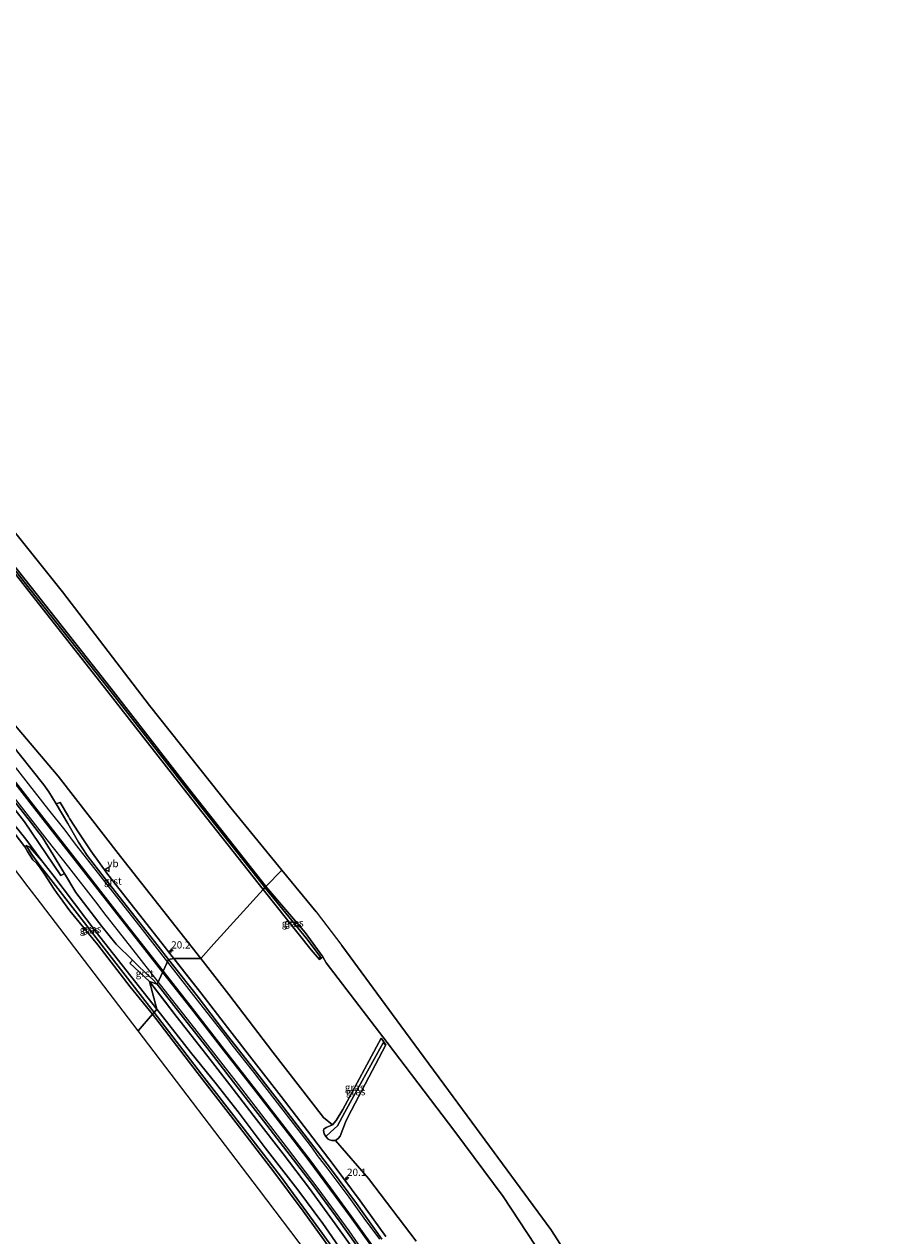
# Model space of a CAD drawing. Units: metres. Extents: x 238104 to 239596, y 493750 to 500000.
# Drawn here: x 238699 to 239000, y 499121 to 499537 of the extents above; entities that cross this region are included whole.
import ezdxf
from ezdxf.enums import TextEntityAlignment as Align

# ---------------------------------------------------------------- set-up
doc = ezdxf.new("R2010")
doc.units = ezdxf.units.M
doc.layers.get('0').update_dxf_attribs({"lineweight": 25})
for name, color, linetype, lineweight in [('B-ME-AM-KILOMETR-S-B1', 7, 'Continuous', 18), ('B-ME-GR-BOMENSTRUIKEN-GV-B6', 93, 'Continuous', 18), ('B-ME-GW-KRUINLIJN-L-B1', 93, 'Continuous', 18), ('B-ME-GW-TEENLIJN-L-B1', 93, 'Continuous', 18), ('B-ME-IE-GRASLAND-GV-B6', 93, 'Continuous', 18), ('B-ME-IE-GRONDWERKLIJN-GROND_INGERICHT-GV-B6', 253, 'Continuous', 18), ('B-ME-IE-HULPGEOMETRIE-L-B1', 53, 'Continuous', 18), ('B-ME-VH-VERH_SOORT-BITUMEN-GV-B6', 8, 'IE-TERREINAFSCHEIDING-NATUURLIJK-HOUTWAL', 18), ('B-ME-VH-VERH_SOORT-GV-B6', 8, 'Continuous', 18), ('B-ME-VW-MARKERING-STREEP-015-L-B1', 7, 'Continuous', 18), ('B-ME-VW-MEUBILAIR_WEGMEUBILAIR-VERKEERSBORD-S-B1', 8, 'Continuous', 18)]:
    doc.layers.add(name, color=color, linetype=linetype, lineweight=lineweight)
for name, color, linetype in [('B-ME-GW-INSTEEKWATERGANG-L-B1', 10, 'Continuous'), ('B-ME-GW-WATERGANG-GREPPEL-L-B1', 10, 'Continuous'), ('B-ME-KG-KADASTRAAL-OPNAMEDTMGRENS-L-B1', 10, 'Continuous'), ('B-ME-VW-MARKERING-GROENESTREEP-L-B1', 3, 'Continuous')]:
    doc.layers.add(name, color=color, linetype=linetype)
doc.styles.add('NLCS-ISO', font='NLCS-ISO.TTF')
doc.linetypes.add('IE-TERREINAFSCHEIDING-NATUURLIJK-HOUTWAL', pattern='A,7,-1.5,[67,NLCS.SHX,S=0.75,R=45,X=0,Y=0],-1.5,7,-1.5,[70,NLCS.SHX,S=0.75,R=0,X=0,Y=0],-1.5', length=20)

# ---------------------------------------------------------------- blocks, each defined once
blk = doc.blocks.new('hecto')
for p, q in [((0, 0.625), (-0.625, 0)), ((0, -0.625), (0, 0.625)), ((-0.625, 0), (0.625, 0)), ((0.625, 0), (0, -0.625))]:
    blk.add_line(p, q)
blk = doc.blocks.new('verkeersbord')
for p, q in [((0, 0.75), (-0.75, -0.625)), ((0.75, -0.625), (0, 0.75)), ((-0.75, -0.625), (0.75, -0.625))]:
    blk.add_line(p, q)

msp = doc.modelspace()

# ---------------------------------------------------------------- linework, layer by layer
at = {"layer": 'B-ME-GR-BOMENSTRUIKEN-GV-B6'}
for points in [[(238673.93, 499376.685, 10.894), (238700.79, 499342.425, 10.754), (238727.57, 499308.251, 10.858), (238755.112, 499273.132, 10.868), (238781.329, 499239.887, 10.903), (238764.368, 499221.197, 10.857), (238759.9249, 499216.2044, 11.0223), (238732.3352, 499251.2622, 10.9147), (238710.8547, 499278.7942, 10.9427), (238681.385, 499313.534, 11.031)], [(238833.981, 499119.018, 11.381), (238817.556, 499140.53, 11.318), (238806.224, 499153.639, 11.27), (238807.101, 499154.328, 11.132), (238807.84, 499155.127, 10.922), (238809.664, 499159.87, 10.823), (238810.617, 499161.817, 10.79), (238823.528, 499186.447, 10.807), (238821.898, 499188.747, 10.824), (238808.708, 499164.268, 10.745), (238806.467, 499160.439, 10.733), (238805.13, 499159.06, 10.937), (238802.0374, 499161.5659, 11.0221), (238784.7146, 499184.0306, 11.0522), (238769.547, 499203.836, 10.952), (238759.9249, 499216.2044, 11.0223), (238764.368, 499221.197, 10.857), (238781.329, 499239.887, 10.903), (238797.82, 499219.105, 10.879), (238800.721, 499215.832, 10.795), (238801.867, 499216.735, 10.896), (238802.985, 499214.637, 10.733), (238823.935, 499187.326, 10.657), (238847.172, 499156.659, 10.979), (238863.837, 499134.348, 10.938), (238874.797, 499117.634, 11.011)]]:
    msp.add_polyline3d(points, dxfattribs=at)
at = {"layer": 'B-ME-GW-INSTEEKWATERGANG-L-B1'}
for p, q in [((238781.329, 499239.887, 10.903), (238797.82, 499219.105, 10.879)), ((238782.067, 499241.271, 10.786), (238782.324, 499240.967, 10.784)), ((238782.324, 499240.967, 10.784), (238795.76, 499225.128, 10.688)), ((238800.721, 499215.832, 10.795), (238797.82, 499219.105, 10.879))]:
    msp.add_line(p, q, dxfattribs=at)
for points in [[(238578.825, 499477.156, 10.647), (238578.143, 499475.819, 10.701), (238605.231, 499462.244, 10.611), (238608.488, 499459.832, 10.672), (238616.324, 499450.307, 10.736), (238639.935, 499420.043, 10.98), (238649.267, 499408.462, 10.865), (238673.93, 499376.685, 10.894), (238700.79, 499342.425, 10.754), (238727.57, 499308.251, 10.858), (238755.112, 499273.132, 10.868), (238781.329, 499239.887, 10.903)], [(238578.825, 499477.156, 10.647), (238605.916, 499463.404, 10.646), (238610.009, 499460.702, 10.787), (238617.739, 499451.518, 10.885), (238641.056, 499421.564, 10.889), (238650.583, 499409.274, 10.891), (238674.906, 499377.293, 10.786), (238701.593, 499343.74, 10.834), (238728.962, 499309.072, 10.716), (238756.083, 499274.241, 10.763), (238782.067, 499241.271, 10.786)], [(238743.299, 499196.987, 10.668), (238735.678, 499206.423, 10.671), (238724.525, 499220.879, 10.641), (238714.887, 499232.547, 10.548), (238711.592, 499237.086, 10.569), (238710.551, 499238.504, 10.65), (238709.328, 499240.353, 10.752), (238706.48, 499244.761, 10.815), (238704.456, 499247.629, 10.836), (238703.556, 499248.799, 10.794), (238702.241, 499250.055, 10.719), (238700.332, 499252.935, 10.578), (238699.486, 499254.493, 10.578), (238699.951, 499254.975, 10.725), (238701.213, 499254.471, 10.953), (238705.312, 499249.788, 11.127), (238709.055, 499244.9, 11.166), (238723.974, 499225.199, 11.193), (238744.82, 499198.735, 11.181)], [(238800.721, 499215.832, 10.795), (238801.867, 499216.735, 10.896), (238795.76, 499225.128, 10.688)], [(238805.793, 499114.512, 10.721), (238795.121, 499129.327, 10.652), (238785.048, 499142.851, 10.685), (238772.118, 499159.655, 10.595), (238758.649, 499177.03, 10.652), (238743.299, 499196.987, 10.668)], [(238808.291, 499115.814, 11.324), (238801.852, 499125.153, 11.288), (238793.243, 499136.61, 11.255), (238782.018, 499151.052, 11.228), (238772.716, 499163.426, 11.27), (238765.154, 499173.07, 11.237), (238756.39, 499184.026, 11.189), (238744.82, 499198.735, 11.181)], [(238810.617, 499161.817, 10.79), (238809.664, 499159.87, 10.823), (238807.84, 499155.127, 10.922), (238807.101, 499154.328, 11.132), (238806.224, 499153.639, 11.27), (238804.965, 499153.565, 11.339), (238804.118, 499153.88, 11.432), (238803.731, 499154.081, 11.288), (238802.845, 499154.974, 11.288), (238802.328, 499155.938, 11.288), (238802.054, 499157.01, 11.288), (238802.148, 499157.57, 11.27), (238802.988, 499158.046, 11.111), (238805.13, 499159.06, 10.937), (238806.467, 499160.439, 10.733), (238808.708, 499164.268, 10.745), (238821.898, 499188.747, 10.824), (238823.528, 499186.447, 10.807), (238810.617, 499161.817, 10.79)]]:
    msp.add_polyline3d(points, dxfattribs=at)
at = {"layer": 'B-ME-GW-KRUINLIJN-L-B1'}
msp.add_polyline3d([(238705.312, 499249.788, 11.127), (238699.796, 499257.231, 11.124), (238688.901, 499270.596, 11.076), (238679.338, 499283.069, 11.031), (238668.723, 499296.38, 11.004), (238658.433, 499309.631, 11.04), (238649.694, 499320.037, 10.98)], dxfattribs=at)
at = {"layer": 'B-ME-GW-TEENLIJN-L-B1'}
msp.add_polyline3d([(238659.244, 499305.904, 10.38), (238669.012, 499293.33, 10.302), (238678.758, 499280.744, 10.29), (238690.179, 499266.533, 10.374), (238699.486, 499254.493, 10.578)], dxfattribs=at)
at = {"layer": 'B-ME-GW-WATERGANG-GREPPEL-L-B1'}
for p, q in [((238781.768, 499240.794, 10.448), (238781.954, 499240.567, 10.447)), ((238781.954, 499240.567, 10.447), (238796.392, 499222.913, 10.378)), ((238800.936, 499216.799, 10.574), (238796.392, 499222.913, 10.378)), ((238809.432, 499163.338, 10.115), (238822.607, 499187.243, 10.507))]:
    msp.add_line(p, q, dxfattribs=at)
for points in [[(238579.062, 499476.324, 10.152), (238605.468, 499462.792, 10.352), (238609.318, 499460.348, 10.462), (238617.04, 499450.942, 10.467), (238640.52, 499421.013, 10.512), (238649.873, 499408.867, 10.637), (238674.532, 499377.04, 10.553), (238701.233, 499342.944, 10.443), (238728.269, 499308.875, 10.408), (238755.577, 499273.933, 10.465), (238781.768, 499240.794, 10.448)], [(238743.889, 499197.665, 10.245), (238706.781, 499245.417, 10.398), (238704.984, 499247.644, 10.341), (238701.804, 499251.904, 10.341)], [(238743.889, 499197.665, 10.245), (238760.211, 499176.408, 10.262), (238774.078, 499158.555, 10.202), (238787.262, 499141.321, 10.202), (238800.752, 499123.067, 10.181), (238815.448, 499102.633, 10.205), (238827.874, 499084.426, 10.205), (238839.508, 499066.666, 10.16), (238848.021, 499053.029, 10.169), (238857.364, 499037.498, 10.13), (238867.439, 499020.158, 10.118), (238876.807, 499003.193, 10.109), (238881.948, 498993.558, 10.214), (238892.835, 498972.351, 10.196), (238903.669, 498949.139, 10.1), (238913.82, 498926.397, 10.163), (238921.96, 498906.995, 10.208), (238927.153, 498893.572, 10.274), (238934.724, 498874.383, 10.241), (238937.783, 498865.675, 10.34), (238941.227, 498856.013, 10.37)], [(238809.432, 499163.338, 10.115), (238806.893, 499158.608, 10.388), (238804.53, 499156.46, 10.385)]]:
    msp.add_polyline3d(points, dxfattribs=at)
at = {"layer": 'B-ME-IE-GRASLAND-GV-B6'}
for points in [[(238781.768, 499240.794, 10.448), (238781.954, 499240.567, 10.447), (238781.329, 499239.887, 10.903), (238755.112, 499273.132, 10.868), (238727.57, 499308.251, 10.858), (238700.79, 499342.425, 10.754), (238673.93, 499376.685, 10.894), (238649.267, 499408.462, 10.865), (238639.935, 499420.043, 10.98), (238616.324, 499450.307, 10.736), (238608.488, 499459.832, 10.672), (238605.231, 499462.244, 10.611), (238578.143, 499475.819, 10.701), (238579.062, 499476.324, 10.152), (238605.468, 499462.792, 10.352), (238609.318, 499460.348, 10.462), (238617.04, 499450.942, 10.467), (238640.52, 499421.013, 10.512), (238649.873, 499408.867, 10.637), (238674.532, 499377.04, 10.553), (238701.233, 499342.944, 10.443), (238728.269, 499308.875, 10.408), (238755.577, 499273.933, 10.465), (238781.768, 499240.794, 10.448)], [(238782.067, 499241.271, 10.786), (238782.324, 499240.967, 10.784), (238781.954, 499240.567, 10.447), (238781.768, 499240.794, 10.448), (238755.577, 499273.933, 10.465), (238728.269, 499308.875, 10.408), (238701.233, 499342.944, 10.443), (238674.532, 499377.04, 10.553)], [(238674.906, 499377.293, 10.786), (238701.593, 499343.74, 10.834), (238728.962, 499309.072, 10.716), (238756.083, 499274.241, 10.763), (238782.067, 499241.271, 10.786)], [(238699.951, 499254.975, 10.725), (238699.486, 499254.493, 10.578), (238690.179, 499266.533, 10.374), (238678.758, 499280.744, 10.29), (238669.012, 499293.33, 10.302), (238659.244, 499305.904, 10.38), (238658.231, 499307.545, 10.377), (238652.652, 499315.414, 10.659), (238649.694, 499320.037, 10.98), (238658.433, 499309.631, 11.04), (238668.723, 499296.38, 11.004), (238679.338, 499283.069, 11.031), (238688.901, 499270.596, 11.076), (238699.796, 499257.231, 11.124), (238705.312, 499249.788, 11.127), (238701.213, 499254.471, 10.953), (238699.951, 499254.975, 10.725)], [(238681.385, 499313.534, 11.031), (238710.8547, 499278.7942, 10.9427)], [(238710.8547, 499278.7942, 10.9427), (238732.3352, 499251.2622, 10.9147), (238759.9249, 499216.2044, 11.0223), (238750.6057, 499216.143, 11.535), (238750.1188, 499216.8013, 11.5218), (238746.5108, 499221.406, 11.5057), (238737.2386, 499233.276, 11.493), (238728.0101, 499245.0105, 11.4914), (238722.0932, 499253.1294, 11.4771), (238718.0099, 499259.3754, 11.4579), (238714.7813, 499264.314, 11.4427), (238714.3938, 499264.9846, 11.4381), (238711.5967, 499269.8245, 11.4046), (238710.2597, 499269.3102, 11.4249), (238707.678, 499273.4635, 11.4101), (238705.9271, 499275.8566, 11.4024), (238701.5527, 499281.477, 11.3819), (238692.1726, 499293.1426, 11.3622)], [(238690.0396, 499274.9115, 11.372), (238699.278, 499263.0943, 11.4157), (238711.8464, 499244.7047, 11.4271), (238713.1113, 499245.3624, 11.4454), (238717.0082, 499238.8753, 11.422), (238726.045, 499227.0487, 11.4207), (238730.808, 499221.0495, 11.4423), (238736.3923, 499215.6093, 11.4717), (238735.4735, 499214.525, 11.4717), (238742.2319, 499208.2246, 11.4822), (238744.82, 499198.735, 11.181), (238723.974, 499225.199, 11.193), (238709.055, 499244.9, 11.166), (238705.312, 499249.788, 11.127), (238699.796, 499257.231, 11.124), (238688.901, 499270.596, 11.076)], [(238743.889, 499197.665, 10.245), (238743.299, 499196.987, 10.668), (238735.678, 499206.423, 10.671), (238724.525, 499220.879, 10.641), (238714.887, 499232.547, 10.548), (238711.592, 499237.086, 10.569), (238710.551, 499238.504, 10.65), (238709.328, 499240.353, 10.752), (238706.48, 499244.761, 10.815), (238704.456, 499247.629, 10.836), (238703.556, 499248.799, 10.794), (238702.241, 499250.055, 10.719), (238700.332, 499252.935, 10.578), (238699.486, 499254.493, 10.578), (238699.951, 499254.975, 10.725), (238701.804, 499251.904, 10.341), (238704.984, 499247.644, 10.341), (238706.781, 499245.417, 10.398), (238743.889, 499197.665, 10.245)], [(238744.82, 499198.735, 11.181), (238743.889, 499197.665, 10.245), (238706.781, 499245.417, 10.398), (238704.984, 499247.644, 10.341), (238701.804, 499251.904, 10.341), (238699.951, 499254.975, 10.725), (238701.213, 499254.471, 10.953), (238705.312, 499249.788, 11.127), (238709.055, 499244.9, 11.166), (238723.974, 499225.199, 11.193), (238744.82, 499198.735, 11.181)], [(238796.392, 499222.913, 10.378), (238800.936, 499216.799, 10.574), (238800.721, 499215.832, 10.795), (238797.82, 499219.105, 10.879), (238781.329, 499239.887, 10.903), (238781.954, 499240.567, 10.447), (238796.392, 499222.913, 10.378)], [(238795.76, 499225.128, 10.688), (238801.867, 499216.735, 10.896), (238800.721, 499215.832, 10.795), (238800.936, 499216.799, 10.574), (238796.392, 499222.913, 10.378), (238781.954, 499240.567, 10.447), (238782.324, 499240.967, 10.784), (238795.76, 499225.128, 10.688)], [(238823.513, 499120.659, 12.0712), (238814.6618, 499132.8455, 11.9875), (238805.733, 499144.9191, 11.9336), (238796.6214, 499156.9285, 11.8712), (238787.5318, 499168.7896, 11.8039), (238778.2838, 499180.6816, 11.7262), (238769.0556, 499192.4928, 11.6926), (238759.8723, 499204.3405, 11.5603), (238755.072, 499210.4545, 11.5472), (238750.6057, 499216.143, 11.535), (238759.9249, 499216.2044, 11.0223), (238769.547, 499203.836, 10.952), (238784.7146, 499184.0306, 11.0522), (238802.0374, 499161.5659, 11.0221), (238805.13, 499159.06, 10.937), (238802.988, 499158.046, 11.111), (238802.148, 499157.57, 11.27), (238802.054, 499157.01, 11.288), (238802.328, 499155.938, 11.288), (238802.845, 499154.974, 11.288), (238803.731, 499154.081, 11.288), (238804.118, 499153.88, 11.432)], [(238808.291, 499115.814, 11.324), (238801.852, 499125.153, 11.288), (238793.243, 499136.61, 11.255), (238782.018, 499151.052, 11.228), (238772.716, 499163.426, 11.27), (238765.154, 499173.07, 11.237), (238756.39, 499184.026, 11.189), (238744.82, 499198.735, 11.181), (238742.2319, 499208.2246, 11.4822), (238747.4177, 499201.5916, 11.497), (238751.4712, 499196.4069, 11.5086), (238760.6921, 499184.5505, 11.5273), (238769.9123, 499172.7212, 11.5454), (238779.0871, 499160.877, 11.579), (238788.2018, 499149.0127, 11.5782), (238797.2577, 499137.0687, 11.62), (238806.1246, 499125.0282, 11.6127), (238814.7981, 499112.8082, 11.6305)], [(238805.793, 499114.512, 10.721), (238795.121, 499129.327, 10.652), (238785.048, 499142.851, 10.685), (238772.118, 499159.655, 10.595), (238758.649, 499177.03, 10.652), (238743.299, 499196.987, 10.668), (238743.889, 499197.665, 10.245), (238760.211, 499176.408, 10.262), (238774.078, 499158.555, 10.202), (238787.262, 499141.321, 10.202), (238800.752, 499123.067, 10.181), (238815.448, 499102.633, 10.205)], [(238815.448, 499102.633, 10.205), (238800.752, 499123.067, 10.181), (238787.262, 499141.321, 10.202), (238774.078, 499158.555, 10.202), (238760.211, 499176.408, 10.262), (238743.889, 499197.665, 10.245), (238744.82, 499198.735, 11.181), (238756.39, 499184.026, 11.189), (238765.154, 499173.07, 11.237), (238772.716, 499163.426, 11.27), (238782.018, 499151.052, 11.228), (238793.243, 499136.61, 11.255), (238801.852, 499125.153, 11.288), (238808.291, 499115.814, 11.324)], [(238823.528, 499186.447, 10.807), (238822.607, 499187.243, 10.507), (238809.432, 499163.338, 10.115), (238806.893, 499158.608, 10.388), (238804.53, 499156.46, 10.385), (238802.845, 499154.974, 11.288), (238802.328, 499155.938, 11.288), (238802.054, 499157.01, 11.288), (238802.148, 499157.57, 11.27), (238802.988, 499158.046, 11.111), (238805.13, 499159.06, 10.937), (238806.467, 499160.439, 10.733), (238808.708, 499164.268, 10.745), (238821.898, 499188.747, 10.824), (238823.528, 499186.447, 10.807)], [(238823.528, 499186.447, 10.807), (238810.617, 499161.817, 10.79), (238809.664, 499159.87, 10.823), (238807.84, 499155.127, 10.922), (238807.101, 499154.328, 11.132), (238806.224, 499153.639, 11.27), (238804.965, 499153.565, 11.339), (238804.118, 499153.88, 11.432), (238803.731, 499154.081, 11.288), (238802.845, 499154.974, 11.288), (238804.53, 499156.46, 10.385), (238806.893, 499158.608, 10.388), (238809.432, 499163.338, 10.115), (238822.607, 499187.243, 10.507), (238823.528, 499186.447, 10.807)], [(238804.118, 499153.88, 11.432), (238804.965, 499153.565, 11.339), (238806.224, 499153.639, 11.27), (238817.556, 499140.53, 11.318), (238833.981, 499119.018, 11.381)]]:
    msp.add_polyline3d(points, dxfattribs=at)
at = {"layer": 'B-ME-IE-GRONDWERKLIJN-GROND_INGERICHT-GV-B6'}
for points in [[(238681.001, 499381.222, 10.885), (238712.355, 499342.183, 10.766), (238742.284, 499303.116, 10.664), (238770.262, 499267.899, 10.899), (238787.825, 499246.542, 10.899), (238782.324, 499240.967, 10.784), (238782.067, 499241.271, 10.786), (238756.083, 499274.241, 10.763), (238728.962, 499309.072, 10.716), (238701.593, 499343.74, 10.834), (238674.906, 499377.293, 10.786)], [(238690.179, 499266.533, 10.374), (238699.486, 499254.493, 10.578), (238700.332, 499252.935, 10.578), (238702.241, 499250.055, 10.719), (238703.556, 499248.799, 10.794), (238704.456, 499247.629, 10.836), (238706.48, 499244.761, 10.815), (238709.328, 499240.353, 10.752), (238710.551, 499238.504, 10.65), (238711.592, 499237.086, 10.569), (238714.887, 499232.547, 10.548), (238724.525, 499220.879, 10.641), (238735.678, 499206.423, 10.671), (238743.299, 499196.987, 10.668), (238738.399, 499191.356, 10.845), (238704.855, 499235.264, 10.548), (238700.605, 499240.827, 10.662), (238692.339, 499251.646, 10.719)], [(238874.797, 499117.634, 11.011), (238863.837, 499134.348, 10.938), (238847.172, 499156.659, 10.979), (238823.935, 499187.326, 10.657), (238802.985, 499214.637, 10.733), (238801.867, 499216.735, 10.896), (238795.76, 499225.128, 10.688), (238782.324, 499240.967, 10.784), (238787.825, 499246.542, 10.899), (238799.62, 499232.198, 10.899)], [(238799.62, 499232.198, 10.899), (238808.416, 499220.623, 10.925), (238828.688, 499193.044, 10.82), (238853.096, 499159.915, 11.033), (238880.2, 499123.052, 11.129), (238934.884, 499038.144, 11.405)], [(238830.225, 499070.365, 10.808), (238779.755, 499137.049, 10.754), (238738.399, 499191.356, 10.845), (238743.299, 499196.987, 10.668), (238758.649, 499177.03, 10.652), (238772.118, 499159.655, 10.595), (238785.048, 499142.851, 10.685), (238795.121, 499129.327, 10.652), (238805.793, 499114.512, 10.721)]]:
    msp.add_polyline3d(points, dxfattribs=at)
at = {"layer": 'B-ME-IE-HULPGEOMETRIE-L-B1'}
msp.add_line((238701.804, 499251.904, 10.341), (238699.951, 499254.975, 10.725), dxfattribs=at)
msp.add_polyline3d([(238738.399, 499191.356, 10.845), (238743.299, 499196.987, 10.668), (238743.889, 499197.665, 10.245), (238744.82, 499198.735, 11.181), (238742.2319, 499208.2246, 11.4822), (238744.8913, 499207.332, 11.5297), (238748.8376, 499215.8132, 11.5443), (238750.6057, 499216.143, 11.535), (238759.9249, 499216.2044, 11.0223), (238764.368, 499221.197, 10.857), (238781.329, 499239.887, 10.903), (238781.954, 499240.567, 10.447), (238782.324, 499240.967, 10.784), (238787.825, 499246.542, 10.899)], dxfattribs=at)
at = {"layer": 'B-ME-KG-KADASTRAAL-OPNAMEDTMGRENS-L-B1'}
for q in [(238787.825, 499246.542, 10.899), (238808.416, 499220.623, 10.925)]:
    msp.add_line((238799.62, 499232.198, 10.899), q, dxfattribs=at)
for points in [[(238787.825, 499246.542, 10.899), (238770.262, 499267.899, 10.899), (238742.284, 499303.116, 10.664), (238712.355, 499342.183, 10.766), (238681.001, 499381.222, 10.885), (238654.721, 499413.749, 10.978)], [(238738.399, 499191.356, 10.845), (238704.855, 499235.264, 10.548), (238700.605, 499240.827, 10.662), (238692.339, 499251.646, 10.719), (238646.621, 499310.242, 10.467), (238645.784, 499311.315, 10.479), (238645.17, 499312.103, 9.963), (238644.796, 499312.583, 10.449), (238640.378, 499318.245, 10.539), (238596.097, 499375.009, 10.789)], [(238880.2, 499123.052, 11.129), (238853.096, 499159.915, 11.033), (238828.688, 499193.044, 10.82), (238808.416, 499220.623, 10.925)], [(238933.796, 498852.917, 11.525), (238931.862, 498859.353, 11.555), (238920.942, 498887.027, 11.354), (238920.328, 498888.583, 11.327), (238919.805, 498889.908, 10.166), (238919.22, 498891.39, 11.243), (238902.529, 498933.69, 11.339), (238891.071, 498962.124, 11.093), (238851.124, 499033.189, 10.934), (238830.225, 499070.365, 10.808), (238779.755, 499137.049, 10.754), (238738.399, 499191.356, 10.845)], [(238999.81, 498880.426, 11.682), (238991.008, 498957.676, 11.55), (238982.476, 498950.125, 11.51), (238964.303, 498984.537, 11.4), (238934.884, 499038.144, 11.405), (238880.2, 499123.052, 11.129)]]:
    msp.add_polyline3d(points, dxfattribs=at)
at = {"layer": 'B-ME-VH-VERH_SOORT-BITUMEN-GV-B6'}
for points in [[(238692.1726, 499293.1426, 11.3622), (238701.5527, 499281.477, 11.3819), (238705.9271, 499275.8566, 11.4024), (238707.678, 499273.4635, 11.4101), (238710.2597, 499269.3102, 11.4249), (238714.184, 499262.6051, 11.4543), (238717.9307, 499256.2034, 11.4823), (238720.9031, 499251.5567, 11.493), (238726.7223, 499244.031, 11.5117), (238735.98, 499232.2592, 11.5172), (238745.2264, 499220.4221, 11.539), (238748.8376, 499215.8132, 11.5443)], [(238748.8376, 499215.8132, 11.5443), (238744.8913, 499207.332, 11.5297), (238743.2731, 499209.0287, 11.5241), (238741.4022, 499210.7286, 11.4981), (238737.8752, 499214.1646, 11.4795), (238736.3923, 499215.6093, 11.4717), (238730.808, 499221.0495, 11.4423), (238726.045, 499227.0487, 11.4207), (238717.0082, 499238.8753, 11.422), (238713.1113, 499245.3624, 11.4454), (238712.539, 499246.315, 11.4489), (238709.2254, 499251.8311, 11.4688), (238705.5147, 499257.7391, 11.2476), (238700.5866, 499264.1173, 11.4675), (238691.3481, 499275.9347, 11.4392)], [(238816.1721, 499113.7778, 11.7201), (238807.4928, 499126.006, 11.7063), (238798.5984, 499138.0659, 11.6928), (238789.5038, 499149.9895, 11.6689), (238780.3559, 499161.8606, 11.6427), (238771.174, 499173.7138, 11.6171), (238761.9533, 499185.5437, 11.5888), (238752.7413, 499197.3888, 11.5597), (238744.8913, 499207.332, 11.5297), (238748.8376, 499215.8132, 11.5443), (238758.623, 499203.3657, 11.6013), (238767.7648, 499191.477, 11.6856), (238777.021, 499179.6788, 11.7189), (238786.2169, 499167.8032, 11.7863), (238795.375, 499155.947, 11.8503), (238804.457, 499143.9791, 11.9192), (238813.3789, 499131.9151, 11.9784), (238822.1411, 499119.7182, 12.0251)]]:
    msp.add_polyline3d(points, dxfattribs=at)
at = {"layer": 'B-ME-VH-VERH_SOORT-GV-B6'}
for points in [[(238691.3481, 499275.9347, 11.4392), (238700.5866, 499264.1173, 11.4675), (238705.5147, 499257.7391, 11.2476), (238709.2254, 499251.8311, 11.4688), (238712.539, 499246.315, 11.4489), (238713.1113, 499245.3624, 11.4454)], [(238713.1113, 499245.3624, 11.4454), (238711.8464, 499244.7047, 11.4271), (238699.278, 499263.0943, 11.4157), (238690.0396, 499274.9115, 11.372)], [(238750.6057, 499216.143, 11.535), (238748.8376, 499215.8132, 11.5443), (238745.2264, 499220.4221, 11.539), (238735.98, 499232.2592, 11.5172), (238726.7223, 499244.031, 11.5117), (238720.9031, 499251.5567, 11.493), (238717.9307, 499256.2034, 11.4823), (238714.184, 499262.6051, 11.4543), (238710.2597, 499269.3102, 11.4249), (238711.5967, 499269.8245, 11.4046), (238714.3938, 499264.9846, 11.4381), (238714.7813, 499264.314, 11.4427), (238718.0099, 499259.3754, 11.4579), (238722.0932, 499253.1294, 11.4771), (238728.0101, 499245.0105, 11.4914), (238737.2386, 499233.276, 11.493), (238746.5108, 499221.406, 11.5057), (238750.1188, 499216.8013, 11.5218), (238750.6057, 499216.143, 11.535)], [(238743.2731, 499209.0287, 11.5241), (238744.8913, 499207.332, 11.5297), (238742.2319, 499208.2246, 11.4822), (238735.4735, 499214.525, 11.4717), (238736.3923, 499215.6093, 11.4717), (238737.8752, 499214.1646, 11.4795), (238741.4022, 499210.7286, 11.4981), (238743.2731, 499209.0287, 11.5241)], [(238822.1411, 499119.7182, 12.0251), (238813.3789, 499131.9151, 11.9784), (238804.457, 499143.9791, 11.9192), (238795.375, 499155.947, 11.8503), (238786.2169, 499167.8032, 11.7863), (238777.021, 499179.6788, 11.7189), (238767.7648, 499191.477, 11.6856), (238758.623, 499203.3657, 11.6013), (238748.8376, 499215.8132, 11.5443), (238750.6057, 499216.143, 11.535), (238759.8723, 499204.3405, 11.5603), (238769.0556, 499192.4928, 11.6926), (238778.2838, 499180.6816, 11.7262), (238787.5318, 499168.7896, 11.8039), (238796.6214, 499156.9285, 11.8712), (238805.733, 499144.9191, 11.9336), (238814.6618, 499132.8455, 11.9875), (238823.513, 499120.659, 12.0712)], [(238814.7981, 499112.8082, 11.6305), (238806.1246, 499125.0282, 11.6127), (238797.2577, 499137.0687, 11.62), (238788.2018, 499149.0127, 11.5782), (238779.0871, 499160.877, 11.579), (238769.9123, 499172.7212, 11.5454), (238760.6921, 499184.5505, 11.5273), (238751.4712, 499196.4069, 11.5086), (238742.2319, 499208.2246, 11.4822), (238744.8913, 499207.332, 11.5297), (238752.7413, 499197.3888, 11.5597), (238761.9533, 499185.5437, 11.5888), (238771.174, 499173.7138, 11.6171), (238780.3559, 499161.8606, 11.6427), (238789.5038, 499149.9895, 11.6689), (238798.5984, 499138.0659, 11.6928), (238807.4928, 499126.006, 11.7063), (238816.1721, 499113.7778, 11.7201)]]:
    msp.add_polyline3d(points, dxfattribs=at)
at = {"layer": 'B-ME-VW-MARKERING-GROENESTREEP-L-B1'}
for points in [[(238746.8629, 499211.5693, 11.622), (238732.4533, 499229.9387, 11.5956), (238717.6982, 499248.8535, 11.5685), (238702.9275, 499267.7676, 11.5468), (238688.1281, 499286.661, 11.5126), (238673.3625, 499305.5703, 11.4874), (238658.588, 499324.466, 11.4674), (238645.6365, 499341.0224, 11.4597), (238630.8558, 499359.9347, 11.4347), (238616.0469, 499378.8232, 11.4145), (238599.3803, 499400.0916, 11.3829), (238584.6157, 499419.0071, 11.3491), (238569.8266, 499437.9006, 11.3128), (238555.0524, 499456.824, 11.2872), (238538.3858, 499478.0781, 11.237), (238523.599, 499496.9783, 11.2196), (238506.9826, 499518.2463, 11.187), (238492.1883, 499537.0981, 11.1625)], [(238818.4253, 499117.7571, 11.8798), (238811.4378, 499127.5076, 11.8613), (238804.3568, 499137.1883, 11.8374), (238797.1703, 499146.7967, 11.8099), (238791.719, 499153.9625, 11.784), (238778.8854, 499170.5962, 11.7327), (238767.8012, 499184.789, 11.6863), (238756.7189, 499198.9601, 11.6477), (238746.8629, 499211.5693, 11.622)]]:
    msp.add_polyline3d(points, dxfattribs=at)
at = {"layer": 'B-ME-VW-MARKERING-STREEP-015-L-B1'}
for points in [[(238745.2681, 499208.142, 11.5472), (238736.7002, 499219.1308, 11.5269), (238727.4254, 499230.9137, 11.5073), (238723.7956, 499235.6894, 11.5027), (238714.5186, 499247.5033, 11.5044), (238707.1151, 499256.9115, 11.5042), (238694.2453, 499273.4797, 11.4646), (238681.2528, 499289.9993, 11.4426), (238673.8695, 499299.5062, 11.4309), (238664.6325, 499311.3361, 11.3991), (238657.2429, 499320.8007, 11.3977), (238644.322, 499337.35, 11.3865), (238631.4006, 499353.8795, 11.3678), (238618.4504, 499370.3537, 11.3511), (238605.4717, 499386.9474, 11.3278), (238592.5177, 499403.4904, 11.3078), (238577.759, 499422.3767, 11.2684), (238564.8112, 499438.8371, 11.2385), (238555.6427, 499450.6991, 11.2261), (238541.4196, 499468.8112, 11.1912), (238534.0442, 499478.2545, 11.1644), (238515.5399, 499501.8896, 11.149), (238500.7544, 499520.7695, 11.1091), (238489.7066, 499534.8544, 11.0939)], [(238492.0344, 499536.9589, 11.16), (238506.8204, 499518.1189, 11.1827), (238523.436, 499496.8516, 11.2153), (238538.2233, 499477.951, 11.2327), (238554.8898, 499456.6969, 11.2829), (238569.6639, 499437.7737, 11.3085), (238584.4535, 499418.8795, 11.3449), (238599.2178, 499399.9644, 11.3787), (238615.8846, 499378.6958, 11.4103), (238630.6931, 499359.8079, 11.4305), (238645.4741, 499340.8951, 11.4555), (238658.4256, 499324.3388, 11.4632), (238673.2002, 499305.443, 11.4831), (238687.9651, 499286.5345, 11.5083), (238702.7647, 499267.6407, 11.5425), (238717.5354, 499248.7267, 11.5642), (238732.2908, 499229.8116, 11.5913), (238746.7656, 499211.3602, 11.6205)], [(238492.3538, 499537.2478, 11.1637), (238507.1585, 499518.3839, 11.1864), (238523.7742, 499497.1167, 11.219), (238538.5614, 499478.2161, 11.2364), (238555.2279, 499456.962, 11.2866), (238570.002, 499438.0388, 11.3122), (238584.7917, 499419.1446, 11.3486), (238599.5559, 499400.2295, 11.3824), (238616.2227, 499378.9609, 11.414), (238631.0312, 499360.073, 11.4342), (238645.8123, 499341.1602, 11.4592), (238658.7638, 499324.6039, 11.4669), (238673.5383, 499305.7081, 11.4868), (238688.3032, 499286.7996, 11.512), (238703.1029, 499267.9058, 11.5462), (238717.8735, 499248.9918, 11.5679), (238732.6289, 499230.0767, 11.595), (238746.9683, 499211.7959, 11.6239)], [(238692.7511, 499286.1955, 11.3653), (238707.5585, 499267.2878, 11.3851), (238713.1573, 499260.2491, 11.3924), (238716.793, 499255.4755, 11.3974), (238726.0563, 499243.6697, 11.4097), (238729.681, 499238.9129, 11.4146), (238738.9905, 499227.1354, 11.427), (238748.4368, 499214.9519, 11.4396)], [(238748.4368, 499214.9519, 11.4396), (238759.5146, 499200.8299, 11.4396), (238768.7871, 499188.9633, 11.4396), (238770.6096, 499186.5558, 11.4396), (238778.0312, 499177.1466, 11.4396), (238779.8192, 499174.7512, 11.4396), (238785.3924, 499167.6485, 11.4396), (238796.3739, 499153.3697, 11.4396), (238798.2096, 499150.9566, 11.4396), (238799.9467, 499148.5192, 11.4396), (238803.6033, 499143.77, 11.4396), (238810.7677, 499134.2017, 11.4396), (238815.9503, 499126.8783, 11.4396), (238821.2849, 499119.6713, 11.4396)], [(238746.7656, 499211.3602, 11.6205), (238756.5567, 499198.8329, 11.6461), (238767.6391, 499184.6617, 11.6847), (238778.7226, 499170.4697, 11.7311), (238791.5551, 499153.8375, 11.7824), (238797.0057, 499146.6727, 11.8082), (238804.1909, 499137.066, 11.8357), (238811.2707, 499127.3869, 11.8596), (238818.2566, 499117.6385, 11.8781)], [(238746.9683, 499211.7959, 11.6239), (238756.8948, 499199.098, 11.6498), (238767.9772, 499184.9268, 11.6884), (238779.0607, 499170.7348, 11.7348), (238791.8932, 499154.1026, 11.7861), (238797.3438, 499146.9378, 11.8119), (238804.529, 499137.3311, 11.8394), (238811.6088, 499127.652, 11.8633), (238818.5948, 499117.9036, 11.8818)], [(238816.1177, 499115.1497, 11.7484), (238810.8887, 499122.5271, 11.7471), (238800.2547, 499137.108, 11.72), (238789.3853, 499151.4816, 11.6889), (238782.0675, 499160.9958, 11.6711), (238772.8654, 499172.8948, 11.6428), (238759.9189, 499189.4516, 11.5987), (238745.2681, 499208.142, 11.5472)]]:
    msp.add_polyline3d(points, dxfattribs=at)

# ---------------------------------------------------------------- block references
at = {"layer": 'B-ME-AM-KILOMETR-S-B1', "rotation": 90}
for p in [(238749.7463, 499218.8172, 11.4838), (238810.1749, 499140.6736, 11.9237)]:
    msp.add_blockref('hecto', p, dxfattribs=at)
at = {"layer": 'B-ME-VW-MEUBILAIR_WEGMEUBILAIR-VERKEERSBORD-S-B1', "rotation": 90}
msp.add_blockref('verkeersbord', (238727.7948, 499246.7657, 11.4596), dxfattribs=at)

# ---------------------------------------------------------------- texts
at = {"layer": 'B-ME-AM-KILOMETR-S-B1', "ltscale": 0.2, "style": 'NLCS-ISO'}
for s, p in [('20.2', (238749.7463, 499218.8172, 11.4838)), ('20.1', (238810.1749, 499140.6736, 11.9237))]:
    msp.add_text(s, height=2.5, dxfattribs=at).set_placement(p, align=Align.BOTTOM_LEFT)
at = {"layer": 'B-ME-IE-GRASLAND-GV-B6', "ltscale": 0.2, "style": 'NLCS-ISO'}
for p in [(238721.6875, 499225.981), (238722.3855, 499226.32), (238791.1325, 499228.1995), (238791.9105, 499228.3995), (238812.791, 499171.8605), (238813.1865, 499170.404)]:
    msp.add_text('gras', height=2.5, dxfattribs=at).set_placement(p, align=Align.MIDDLE_CENTER)
at = {"layer": 'B-ME-VH-VERH_SOORT-GV-B6', "ltscale": 0.2, "style": 'NLCS-ISO'}
for p in [(238729.6847, 499242.7689), (238740.6016, 499211.0802)]:
    msp.add_text('grst', height=2.5, dxfattribs=at).set_placement(p, align=Align.MIDDLE_CENTER)
at = {"layer": 'B-ME-VW-MEUBILAIR_WEGMEUBILAIR-VERKEERSBORD-S-B1', "ltscale": 0.2, "style": 'NLCS-ISO'}
msp.add_text('vb', height=2.5, dxfattribs=at).set_placement((238727.7948, 499246.7657, 11.4596), align=Align.BOTTOM_LEFT)

doc.saveas('drawing.dxf')
